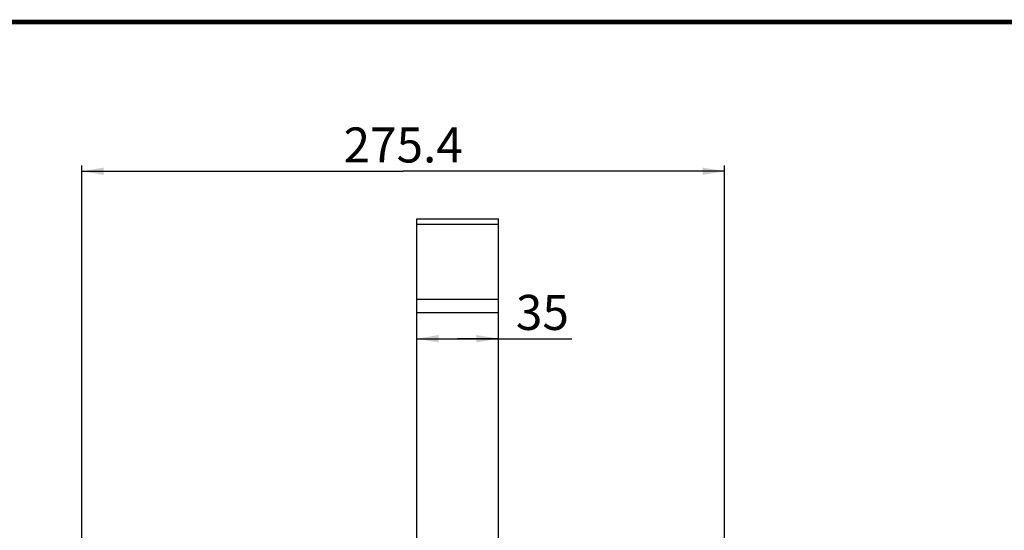
# Model space of a CAD drawing. Units: millimetres. Extents: x 10 to 289, y 5 to 203.
# Drawn here: x 119 to 203, y 160 to 203 of the extents above; entities that cross this region are included whole.
import ezdxf

# ---------------------------------------------------------------- set-up
doc = ezdxf.new("R2010")
doc.units = ezdxf.units.MM
doc.header["$LTSCALE"] = 16.335
doc.layers.get('0').update_dxf_attribs({"linetype": 'CONTINUOUS'})
doc.styles.get("Standard").update_dxf_attribs({"font": 'txt', "width": 0.8})
doc.dimstyles.new('DIMSTYLE_2', dxfattribs={"dimtxt": 3, "dimasz": 1.875, "dimexe": 0.18, "dimexo": 0.0625, "dimgap": 0.09, "dimtad": 1, "dimlfac": 5, "dimdsep": 46, "dimtxsty": 'STANDARD', "dimblk": '_FILLED', "dimblk1": '_FILLED', "dimblk2": '_FILLED', "dimcen": 0.09, "dimadec": 0, "dimazin": 0, "dimtp": 0.01, "dimtm": 0.01, "dimtfac": 1, "dimtofl": 0, "dimtmove": 0, "dimatfit": 3, "dimldrblk": '_FILLED', "dimfxl": 1, "dimtolj": 1, "dimarcsym": 0})
doc.dimstyles.new('DIMSTYLE_3', dxfattribs={"dimtxt": 3, "dimasz": 1.875, "dimexe": 0.18, "dimexo": 0.0625, "dimgap": 0.09, "dimtad": 1, "dimdec": 1, "dimlfac": 5, "dimdsep": 46, "dimtxsty": 'STANDARD', "dimblk": '_FILLED', "dimblk1": '_FILLED', "dimblk2": '_FILLED', "dimcen": 0.09, "dimadec": 0, "dimazin": 0, "dimtp": 0.01, "dimtm": 0.01, "dimtfac": 1, "dimtdec": 1, "dimtofl": 0, "dimtmove": 0, "dimatfit": 3, "dimldrblk": '_FILLED', "dimfxl": 1, "dimtolj": 1, "dimarcsym": 0})

# ---------------------------------------------------------------- blocks, each defined once
blk = doc.blocks.new('_FILLED')
at = {"color": 0, "linetype": 'ByBlock'}
blk.add_solid([(0, 0), (-1, 0.167), (-1, -0.167)], dxfattribs=at)
blk = doc.blocks.new('*D2')
at = {"color": 2, "linetype": 'Continuous', "transparency": 16777216}
for p, q in [((152.723, 175.953), (156.223, 175.953)), ((159.723, 175.953), (156.223, 175.953)), ((156.223, 175.953), (166.024, 175.953))]:
    blk.add_line(p, q, dxfattribs=at)
at = {"color": 2, "linetype": 'Continuous', "transparency": 16777216, "xscale": 1.875, "yscale": 1.875, "zscale": 1.875, "rotation": 180}
blk.add_blockref('_FILLED', (152.723, 175.953), dxfattribs=at)
at = {"color": 2, "linetype": 'Continuous', "transparency": 16777216, "xscale": 1.875, "yscale": 1.875, "zscale": 1.875}
blk.add_blockref('_FILLED', (159.723, 175.953), dxfattribs=at)
at = {"color": 2, "linetype": 'Continuous', "transparency": 16777216, "insert": (161.224, 179.703), "char_height": 3, "width": 4.8, "attachment_point": 1, "line_spacing_factor": 0.9}
blk.add_mtext('35', dxfattribs=at)
blk = doc.blocks.new('*D3')
at = {"color": 2, "linetype": 'Continuous', "transparency": 16777216}
for p, q in [((124.024, 151.436), (124.024, 190.792)), ((179.107, 139.921), (179.107, 190.792)), ((124.024, 190.292), (151.566, 190.292)), ((179.107, 190.292), (151.566, 190.292))]:
    blk.add_line(p, q, dxfattribs=at)
at = {"color": 2, "linetype": 'Continuous', "transparency": 16777216, "xscale": 1.875, "yscale": 1.875, "zscale": 1.875, "rotation": 180}
blk.add_blockref('_FILLED', (124.024, 190.292), dxfattribs=at)
at = {"color": 2, "linetype": 'Continuous', "transparency": 16777216, "xscale": 1.875, "yscale": 1.875, "zscale": 1.875}
blk.add_blockref('_FILLED', (179.107, 190.292), dxfattribs=at)
at = {"color": 2, "linetype": 'Continuous', "transparency": 16777216, "insert": (151.566, 194.042), "char_height": 3, "width": 12, "attachment_point": 2, "line_spacing_factor": 0.9}
blk.add_mtext('275.4', dxfattribs=at)

msp = doc.modelspace()

# ---------------------------------------------------------------- linework, layer by layer
at = {"color": 7, "linetype": 'Continuous'}
for p, q in [((152.7235, 140.9958), (152.7235, 186.2218)), ((152.7235, 186.2218), (159.7235, 186.2218)), ((152.7235, 185.7532), (159.7235, 185.7532)), ((159.7235, 140.9958), (159.7235, 186.2218)), ((152.7235, 179.339), (159.7235, 179.339)), ((152.7235, 178.2076), (159.7235, 178.2076))]:
    msp.add_line(p, q, dxfattribs=at)
at = {"color": 7, "linetype": 'Continuous', "const_width": 0.4}
msp.add_lwpolyline([(287.2431, 203.0696), (9.8462, 203.0696)], dxfattribs=at)

# ---------------------------------------------------------------- dimensions: what is measured, and where the dimension line sits
at = {"color": 2, "linetype": 'Continuous'}
dim = msp.add_linear_dim(base=(124.0239, 190.2924), p1=(179.1072, 139.9212), p2=(124.0239, 151.4364), angle=180, dimstyle='DIMSTYLE_3', dxfattribs=at)
dim.commit()
dim.dimension.update_dxf_attribs({"geometry": '*D3', "text_midpoint": (145.5655, 192.5424), "dimtype": 160})
dim = msp.add_linear_dim(base=(159.7235, 175.9527), p1=(152.7235, 178.2076), p2=(159.7235, 178.2076), dimstyle='DIMSTYLE_2', dxfattribs=at)
dim.commit()
dim.dimension.update_dxf_attribs({"geometry": '*D2', "text_midpoint": (163.6235, 178.2027), "dimtype": 160})

doc.saveas('drawing.dxf')
